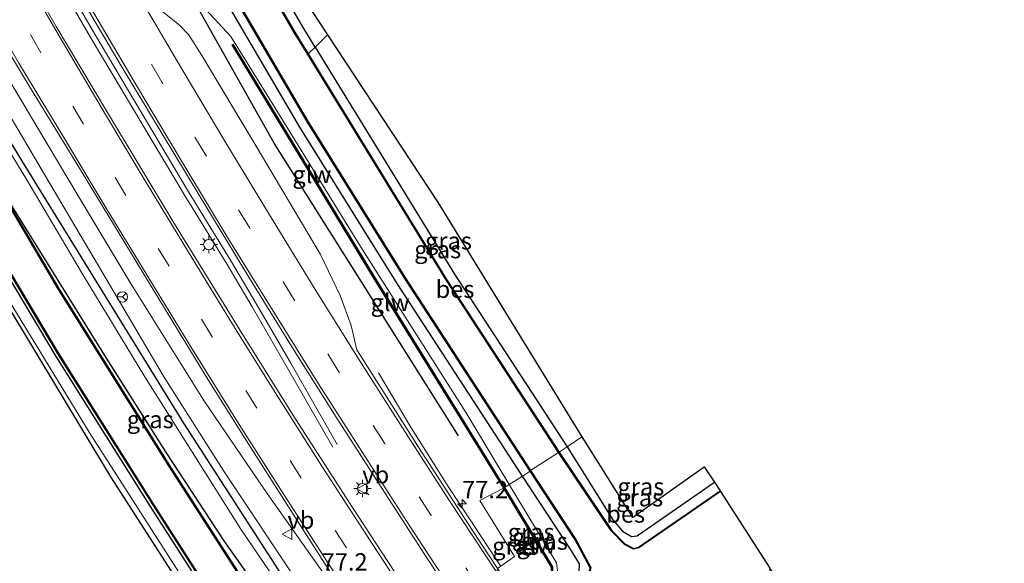
# Model space of a CAD drawing. Units: metres. Extents: x 103143 to 110007, y 512500 to 516852.
# Drawn here: x 109321 to 109463, y 515781 to 515860 of the extents above; entities that cross this region are included whole.
import ezdxf
from ezdxf.enums import TextEntityAlignment as Align

# ---------------------------------------------------------------- set-up
doc = ezdxf.new("R2010")
doc.units = ezdxf.units.M
doc.linetypes.add('IE-TERREINAFSCHEIDING', pattern=[10, 8, -2])
doc.linetypes.add('VW-3-9_STREEP', pattern=[12, 3, -9])
doc.layers.get('0').update_dxf_attribs({"lineweight": 25})
for name, color, linetype, lineweight in [('B-ME-AM-KILOMETR-S-B1', 7, 'Continuous', 18), ('B-ME-BV-GELEIDECONSTRUCTIE-GELEIDERAIL-L-B1', 213, 'BV-GELEIDERAIL', 18), ('B-ME-GW-KRUINLIJN-L-B1', 93, 'Continuous', 18), ('B-ME-GW-TEENLIJN-L-B1', 93, 'Continuous', 18), ('B-ME-IE-GRASLAND-GV-B6', 93, 'Continuous', 18), ('B-ME-IE-GRONDWERKLIJN-GROND_INGERICHT-GV-B6', 253, 'Continuous', 18), ('B-ME-IE-HULPGEOMETRIE-L-B1', 53, 'Continuous', 18), ('B-ME-IE-MEUBILAIR_WEGMEUBILAIR-LICHTMAST-S-B1', 8, 'Continuous', 18), ('B-ME-IE-TERREINAFSCHEIDING-RASTERHEKWERK-L-B1', 8, 'IE-TERREINAFSCHEIDING', 18), ('B-ME-KW-GELUIDSWERING-GV-B6', 8, 'Continuous', 18), ('B-ME-KW-SCHERM-L-B1', 8, 'Continuous', 18), ('B-ME-OG-WATER-GV-B6', 153, 'Continuous', 18), ('B-ME-VH-VERH_SOORT-BITUMEN-GV-B6', 8, 'IE-TERREINAFSCHEIDING-NATUURLIJK-HOUTWAL', 18), ('B-ME-VW-MARKERING-39STREEP-015-L-B1', 255, 'VW-3-9_STREEP', 18), ('B-ME-VW-MARKERING-STREEP-015-L-B1', 7, 'Continuous', 18), ('B-ME-VW-MEUBILAIR_WEGMEUBILAIR-RONA-S-B1', 8, 'Continuous', 18), ('B-ME-VW-MEUBILAIR_WEGMEUBILAIR-VERKEERSBORD-S-B1', 8, 'Continuous', 18)]:
    doc.layers.add(name, color=color, linetype=linetype, lineweight=lineweight)
for name, color, linetype in [('B-ME-GR-BOMENRIJ-L-B1', 10, 'Continuous'), ('B-ME-GW-INSTEEKWATERGANG-L-B1', 10, 'Continuous'), ('B-ME-KG-KADASTRAAL-OPNAMEDTMGRENS-L-B1', 10, 'Continuous'), ('B-ME-OB-BESCHOEIING-GV-B6', 10, 'Continuous')]:
    doc.layers.add(name, color=color, linetype=linetype)
doc.styles.add('NLCS-ISO', font='NLCS-ISO.TTF')
doc.linetypes.add('BV-GELEIDERAIL', pattern='A,10,-3,[108,NLCS.SHX,S=1,R=0,X=0,Y=0],-3', length=16)
doc.linetypes.add('IE-TERREINAFSCHEIDING-NATUURLIJK-HOUTWAL', pattern='A,7,-1.5,[67,NLCS.SHX,S=0.75,R=45,X=0,Y=0],-1.5,7,-1.5,[70,NLCS.SHX,S=0.75,R=0,X=0,Y=0],-1.5', length=20)

# ---------------------------------------------------------------- blocks, each defined once
blk = doc.blocks.new('hecto')
for p, q in [((0, 0.625), (-0.625, 0)), ((0, -0.625), (0, 0.625)), ((-0.625, 0), (0.625, 0)), ((0.625, 0), (0, -0.625))]:
    blk.add_line(p, q)
blk = doc.blocks.new('lantaarnpaal')
for p, q in [((-0.75, 0), (-1.25, 0)), ((-0.88, 0.88), (-0.53, 0.53)), ((0, 0.75), (0, 1.25)), ((0.53, 0.53), (0.88, 0.88)), ((0.75, 0), (1.25, 0)), ((-0.53, -0.53), (-0.88, -0.88)), ((0, -0.75), (0, -1.25)), ((0.53, -0.53), (0.88, -0.88))]:
    blk.add_line(p, q)
blk.add_circle((0, 0), 0.75)
blk = doc.blocks.new('verkeersbord')
for p, q in [((0, 0.75), (-0.75, -0.625)), ((0.75, -0.625), (0, 0.75)), ((-0.75, -0.625), (0.75, -0.625))]:
    blk.add_line(p, q)
blk = doc.blocks.new('wegwijzer')
for q in [(-0.53, -0.53), (0, 0.75), (0.53, -0.53)]:
    blk.add_line((0, 0), q)
blk.add_circle((0, 0), 0.75)

msp = doc.modelspace()

# ---------------------------------------------------------------- linework, layer by layer
at = {"layer": 'B-ME-BV-GELEIDECONSTRUCTIE-GELEIDERAIL-L-B1'}
for points in [[(109266.842, 516004.775, 1.192), (109268.261, 515988.346, 1.287), (109270.37, 515972.953, 1.214), (109272.808, 515960.295, 1.245), (109275.975, 515946.958, 1.253), (109278.547, 515937.921, 1.214), (109282.179, 515926.51, 1.234), (109286.261, 515915.316, 1.189), (109290.44, 515905.815, 1.22), (109295.586, 515894.676, 1.181), (109305.798, 515874.713, 1.035), (109318.499, 515852.651, 0.829), (109329.255, 515834.608, 0.776), (109337.054, 515821.667, 0.751), (109347.602, 515804.779, 0.745), (109356.626, 515791.534, 0.723), (109364.823, 515779.908, 0.843), (109369.655, 515772.922, 0.862), (109372.572, 515768.768, 0.864)], [(109366.073, 515798.199, 0.284), (109359.359, 515809.925, 0.706), (109354.448, 515818.414, 1.022), (109350.699, 515824.732, 1.034), (109344.65, 515834.578, 1.034), (109331.143, 515857.285, 1.027), (109321.408, 515874.063, 1.069), (109313.736, 515888.13, 1.1), (109309.338, 515896.773, 1.114), (109305.108, 515905.669, 1.178), (109302.096, 515912.497, 1.136), (109299.146, 515919.596, 1.142), (109296.272, 515927.079, 1.128), (109293.463, 515934.697, 1.153), (109290.599, 515944.58, 1.158), (109287.376, 515957.262, 1.097), (109285.435, 515965.969, 1.133), (109283.612, 515975.844, 1.158), (109282.545, 515982.796, 1.17), (109281.577, 515990.987, 1.153)], [(109366.724, 515798.572, 0.27), (109360.009, 515810.299, 0.692), (109355.095, 515818.793, 1.008), (109351.341, 515825.12, 1.021), (109345.292, 515834.966, 1.021), (109331.79, 515857.665, 1.013), (109322.062, 515874.431, 1.055), (109314.399, 515888.48, 1.086), (109310.011, 515897.104, 1.1), (109305.79, 515905.981, 1.164), (109302.785, 515912.792, 1.122), (109299.842, 515919.874, 1.128), (109296.974, 515927.343, 1.114), (109294.176, 515934.931, 1.139), (109291.323, 515944.777, 1.144), (109288.105, 515957.436, 1.083), (109286.17, 515966.119, 1.119), (109284.351, 515975.969, 1.144), (109283.288, 515982.897, 1.156), (109282.323, 515991.063, 1.139)], [(109390.255, 515781.102, 0.836), (109382.813, 515792.396, 0.873), (109377.344, 515801, 0.552), (109372.644, 515808.894, 0.106)]]:
    msp.add_polyline3d(points, dxfattribs=at)
at = {"layer": 'B-ME-GR-BOMENRIJ-L-B1'}
for points in [[(109384.205, 515799.842, -0.058), (109357.634, 515841.96, -0.016), (109332.923, 515885.872, -0.128), (109317.544, 515915.21, -0.128), (109306.808, 515946.569, -0.228), (109299.196, 515972.585, -0.106), (109296.312, 516000.841, -0.066), (109296.492, 516032.148, -0.136), (109297.48, 516048.72, -0.133), (109299.663, 516065.897, -0.083), (109303.559, 516082.824, -0.268)], [(109262.369, 516049.167, -0.365), (109261.904, 516046.137, -0.376), (109260.906, 516025.715, -0.34), (109261.223, 516015.829, -0.343), (109262.364, 515995.384, -0.237), (109264.64, 515975.325, -0.474), (109270.49, 515946.121, -0.572), (109275.007, 515931.246, -0.404), (109285.298, 515904, -0.491), (109291.573, 515890.444, -0.653), (109298.54, 515877.434, -0.516), (109306.126, 515864.678, -0.522), (109321.238, 515839.452, -0.438), (109344.553, 515801.675, -0.429), (109365.961, 515768.49, -0.156)]]:
    msp.add_polyline3d(points, dxfattribs=at)
at = {"layer": 'B-ME-GW-INSTEEKWATERGANG-L-B1'}
for points in [[(109393.384, 515794.049, -0.906), (109375.334, 515821.738, -0.904), (109361.344, 515844.27, -0.904), (109346.445, 515869.67, -0.904), (109334.194, 515891.265, -0.904), (109325.802, 515907.629, -0.904), (109319.728, 515922.07, -0.904), (109314.221, 515936.606, -0.904), (109310.602, 515947.495, -0.904), (109307.451, 515959.104, -0.904), (109304.033, 515974.664, -0.904), (109302.058, 515987.448, -0.904), (109300.352, 516003.953, -0.904), (109299.913, 516021.32, -0.904), (109300.189, 516035.538, -0.904), (109301.495, 516049.199, -0.904), (109303.305, 516062.49, -0.904), (109305.604, 516074.199, -0.904), (109308.104, 516083.969, -0.904)], [(109363.546, 515855.787, -0.894), (109361.755, 515858.702, -0.894), (109351.499, 515876.404, -0.894), (109341.946, 515893.362, -0.894), (109335.979, 515904.567, -0.894), (109331.427, 515913.833, -0.894), (109325.712, 515926.772, -0.897), (109321.321, 515938.38, -0.894), (109316.962, 515951.233, -0.894), (109313.853, 515962.604, -0.894), (109310.585, 515975.646, -1.052), (109308.603, 515988.137, -0.996), (109307.24, 516000.438, -0.988), (109306.632, 516015.321, -1.077), (109306.628, 516026.462, -1.077), (109306.738, 516034.222, -1.083), (109307.775, 516046.609, -1.128), (109309.117, 516056.901, -1.111), (109310.996, 516068.573, -1.108), (109313.996, 516082.294, -1.138)], [(109359.192, 515759.436, -1.066), (109339.825, 515789.649, -1.064), (109326.067, 515811.475, -1.064), (109311.28, 515836.239, -1.064), (109300.976, 515853.851, -1.064), (109292.248, 515869.512, -1.064), (109283.653, 515885.973, -1.064), (109279.26, 515895.391, -1.064), (109276.859, 515900.889, -1.064), (109274.958, 515905.338, -1.064), (109273.123, 515910.046, -1.064), (109271.219, 515915.32, -1.064), (109268.696, 515922.255, -1.064), (109266.232, 515929.723, -1.064), (109263.767, 515937.963, -1.064), (109261.466, 515946.74, -1.064), (109259.991, 515953.16, -1.064), (109258.45, 515960.67, -1.064), (109256.779, 515968.749, -1.064), (109255.528, 515975.567, -1.064), (109254.372, 515985.397, -1.064), (109253.664, 515993.767, -1.064)], [(109363.546, 515855.787, -0.894), (109383.625, 515823.104, -0.894), (109399.83, 515798.242, -0.895)], [(109365.072, 515763.537, -0.784), (109356.543, 515776.083, -0.782), (109350.428, 515784.745, -1.016), (109342.007, 515797.523, -1.035), (109333.241, 515811.382, -1.03), (109314.484, 515841.532, -1.198)], [(109399.83, 515798.242, -0.895), (109406.43, 515787.751, -0.845), (109407.814, 515786.131, -0.842), (109409.088, 515785.367, -0.873), (109409.906, 515785.454, -0.873), (109410.13, 515785.598, -0.87), (109421.07, 515793.178, -0.834)], [(109395.744, 515775.331, -0.912), (109400.956, 515778.86, -0.906), (109401.552, 515780.056, -0.906), (109401.616, 515781.409, -0.906), (109400.24, 515783.669, -0.906), (109393.384, 515794.049, -0.906)]]:
    msp.add_polyline3d(points, dxfattribs=at)
at = {"layer": 'B-ME-GW-KRUINLIJN-L-B1'}
for points in [[(109303.458, 516085.288, -0.037), (109302.68, 516082.283, -0.039), (109300.147, 516070.908, -0.066), (109298.631, 516061.082, -0.044), (109297.382, 516048.898, -0.089), (109296.709, 516037.747, -0.248), (109295.974, 516025.819, -0.214), (109295.675, 516008.468, -0.153), (109296.512, 515993.829, -0.094), (109298.34, 515978.717, -0.15), (109300.402, 515967.144, -0.086), (109305.025, 515949.818, -0.175), (109311.752, 515929.172, -0.24), (109319.628, 515910.772, -0.139), (109325.551, 515898.96, -0.273), (109334.202, 515883.61, -0.307), (109347.153, 515861.852, -0.335), (109351.373, 515857.292, -0.41), (109356.338, 515849.358, -0.477), (109370.304, 515826.716, -0.499), (109385.302, 515803.152, -0.463), (109391.499, 515792.823, -0.424)], [(109369.387, 515766.547, 0.022), (109361.564, 515777.935, -0.033), (109350.374, 515794.738, -0.103), (109341.684, 515808.438, -0.128), (109333.591, 515822.178, -0.178), (109324.541, 515837.434, -0.133), (109314.277, 515854.832, -0.044), (109303.178, 515873.625, 0.061), (109296.894, 515885.735, 0.178), (109290.675, 515899.013, 0.29), (109285.174, 515911.36, 0.332), (109280.021, 515923.832, 0.282), (109275.26, 515937.211, 0.212), (109271.582, 515952.167, 0.312), (109268.224, 515966.328, 0.332), (109266.051, 515980.081, 0.217), (109264.508, 515994.579, 0.282), (109263.952, 516007.565, 0.321), (109262.965, 516024.471, 0.262), (109263.352, 516039.195, 0.315), (109264.835, 516054.011, 0.206), (109265.808, 516060.962, 0.152)], [(109252.82, 516050.029, -0.722), (109252.192, 516039.883, -0.706), (109251.22, 516028.008, -0.709), (109250.757, 516012.852, -0.597), (109251.252, 516000.979, -0.589), (109253.108, 515982.403, -0.675), (109255.135, 515967.694, -0.636), (109258.649, 515951.654, -0.709), (109261.684, 515938.497, -0.639), (109265.727, 515925.494, -0.622), (109273.987, 515903.182, -0.672), (109279.965, 515890.125, -0.644), (109287.308, 515875.355, -0.653), (109294.472, 515861.824, -0.608), (109302.784, 515847.556, -0.597), (109313.514, 515828.943, -0.608), (109330.968, 515800.379, -0.58), (109349.021, 515772.198, -0.413), (109357.599, 515758.325, 0.073)], [(109391.499, 515792.823, -0.424), (109398.278, 515781.57, -0.418), (109398.428, 515780.439, -0.364), (109398.151, 515779.678, -0.249), (109397.785, 515779.109, -0.008)]]:
    msp.add_polyline3d(points, dxfattribs=at)
at = {"layer": 'B-ME-GW-TEENLIJN-L-B1'}
msp.add_polyline3d([(109367.315, 515765.102, -0.574), (109352.827, 515786.399, -0.703), (109339.005, 515808.34, -0.765), (109330.137, 515822.972, -0.826), (109321.981, 515836.69, -0.837), (109311.429, 515853.968, -0.834), (109302.048, 515869.92, -0.795), (109293.209, 515886.294, -0.731), (109286.02, 515901.085, -0.767), (109282.007, 515910.608, -0.759), (109277.828, 515920.382, -0.834), (109271.871, 515938.501, -0.742), (109267.414, 515956.147, -0.792), (109264.3, 515972.881, -0.728), (109261.983, 515991.911, -0.667), (109260.797, 516009.102, -0.667), (109260.123, 516025.309, -0.773), (109260.977, 516041.32, -0.745), (109261.959, 516049.204, -0.696)], dxfattribs=at)
at = {"layer": 'B-ME-IE-GRASLAND-GV-B6'}
for points in [[(109269.176, 516000.855, 0.653), (109270.604, 515986.346, 0.678), (109272.716, 515971.776, 0.623), (109275.487, 515957.86, 0.667), (109277.872, 515948.208, 0.657), (109281.669, 515934.928, 0.669), (109284.926, 515924.969, 0.678), (109289.593, 515912.832, 0.677), (109294.017, 515902.707, 0.671), (109299.791, 515890.355, 0.597), (109304.644, 515881.028, 0.525), (109311.147, 515869.308, 0.415), (109316.435, 515859.961, 0.315), (109322.521, 515849.849, 0.249), (109329.591, 515838.368, 0.169), (109341.14, 515819.29, 0.167), (109348.137, 515807.915, 0.159), (109353.641, 515799.113, 0.155), (109361.052, 515787.524, 0.189), (109366.601, 515778.804, 0.21), (109373.062, 515769.107, 0.249)], [(109282.581, 515999.632, 0.442), (109283.865, 515987.155, 0.446), (109285.537, 515975.21, 0.46), (109287.898, 515962.923, 0.458), (109290.816, 515951.039, 0.446), (109294.095, 515939.44, 0.446), (109297.918, 515928.147, 0.441), (109302.316, 515916.879, 0.433), (109306.975, 515905.988, 0.432), (109312.324, 515894.682, 0.417), (109317.732, 515884.323, 0.385), (109323.678, 515873.642, 0.345), (109329.476, 515863.451, 0.314), (109335.566, 515853.069, 0.303), (109341.626, 515843.075, 0.277), (109347.92, 515832.631, 0.298), (109353.962, 515822.682, 0.291)], [(109373.062, 515769.107, 0.249), (109369.387, 515766.547, 0.022), (109361.564, 515777.935, -0.033), (109350.374, 515794.738, -0.103), (109341.684, 515808.438, -0.128), (109333.591, 515822.178, -0.178), (109324.541, 515837.434, -0.133), (109314.277, 515854.832, -0.044), (109303.178, 515873.625, 0.061), (109296.894, 515885.735, 0.178), (109290.675, 515899.013, 0.29), (109285.174, 515911.36, 0.332), (109280.021, 515923.832, 0.282), (109275.26, 515937.211, 0.212), (109271.582, 515952.167, 0.312), (109268.224, 515966.328, 0.332), (109266.051, 515980.081, 0.217), (109264.508, 515994.579, 0.282)], [(109351.499, 515876.404, -0.894), (109361.755, 515858.702, -0.894), (109363.546, 515855.787, -0.894), (109362.547, 515854.792, -1.199), (109360.605, 515857.954, -1.199), (109350.349, 515875.656, -1.199)], [(109303.178, 515873.625, 0.061), (109314.277, 515854.832, -0.044), (109324.541, 515837.434, -0.133), (109333.591, 515822.178, -0.178), (109341.684, 515808.438, -0.128), (109350.374, 515794.738, -0.103), (109361.564, 515777.935, -0.033), (109369.387, 515766.547, 0.022), (109367.315, 515765.102, -0.574), (109352.827, 515786.399, -0.703), (109339.005, 515808.34, -0.765), (109330.137, 515822.972, -0.826), (109321.981, 515836.69, -0.837), (109311.429, 515853.968, -0.834), (109302.048, 515869.92, -0.795)], [(109347.553, 515870.391, -1.198), (109362.452, 515844.991, -1.198), (109376.442, 515822.459, -1.198), (109394.492, 515794.77, -1.2), (109393.384, 515794.049, -0.906), (109375.334, 515821.738, -0.904), (109361.344, 515844.27, -0.904), (109346.445, 515869.67, -0.904)], [(109292.609, 515869.764, -1.198), (109301.337, 515854.103, -1.198), (109311.641, 515836.491, -1.198), (109326.428, 515811.727, -1.198), (109340.186, 515789.901, -1.198), (109359.553, 515759.688, -1.2), (109359.192, 515759.436, -1.066), (109339.825, 515789.649, -1.064), (109326.067, 515811.475, -1.064), (109311.28, 515836.239, -1.064), (109300.976, 515853.851, -1.064), (109292.248, 515869.512, -1.064)], [(109292.248, 515869.512, -1.064), (109300.976, 515853.851, -1.064), (109311.28, 515836.239, -1.064), (109326.067, 515811.475, -1.064), (109339.825, 515789.649, -1.064), (109359.192, 515759.436, -1.066), (109357.599, 515758.325, 0.073), (109349.021, 515772.198, -0.413), (109330.968, 515800.379, -0.58), (109313.514, 515828.943, -0.608), (109302.784, 515847.556, -0.597), (109294.472, 515861.824, -0.608)], [(109302.048, 515869.92, -0.795), (109311.429, 515853.968, -0.834), (109321.981, 515836.69, -0.837), (109330.137, 515822.972, -0.826), (109339.005, 515808.34, -0.765), (109352.827, 515786.399, -0.703), (109367.315, 515765.102, -0.574), (109365.072, 515763.537, -0.784), (109356.543, 515776.083, -0.782), (109350.428, 515784.745, -1.016), (109342.007, 515797.523, -1.035), (109333.241, 515811.382, -1.03), (109314.484, 515841.532, -1.198), (109304.708, 515858.228, -1.198), (109298.105, 515869.793, -1.198)], [(109346.445, 515869.67, -0.904), (109361.344, 515844.27, -0.904), (109375.334, 515821.738, -0.904), (109393.384, 515794.049, -0.906), (109391.499, 515792.823, -0.424), (109385.302, 515803.152, -0.463), (109370.304, 515826.716, -0.499), (109356.338, 515849.358, -0.477), (109351.373, 515857.292, -0.41), (109347.153, 515861.852, -0.335)], [(109353.962, 515822.682, 0.291), (109360.261, 515812.499, 0.29), (109366.538, 515802.532, 0.315), (109373.127, 515792.3, 0.322), (109379.543, 515782.41, 0.338), (109381.586, 515779.28, 0.349), (109383.405, 515776.313, 0.355), (109379.73, 515773.752, 0.393), (109378.369, 515775.736, 0.377), (109376.567, 515777.872, 0.366), (109368.89, 515789.501, 0.332), (109360.759, 515802.206, 0.312), (109352.971, 515814.625, 0.308), (109343.022, 515830.735, 0.305), (109333.198, 515847.105, 0.253), (109326.225, 515858.737, 0.254), (109321.101, 515867.71, 0.243)], [(109347.153, 515861.852, -0.335), (109351.373, 515857.292, -0.41), (109356.338, 515849.358, -0.477), (109370.304, 515826.716, -0.499), (109385.302, 515803.152, -0.463), (109391.499, 515792.823, -0.424), (109390.872, 515792.416, -0.298), (109372.536, 515822.04, -0.298), (109351.733, 515856.228, -0.295), (109351.519, 515856.098, -0.295), (109372.326, 515821.904, -0.298), (109390.662, 515792.28, -0.298), (109387.278, 515790.547, 0.028), (109392.227, 515782.459, 0.143), (109389.777, 515780.747, 0.214), (109386.194, 515786.21, 0.181), (109378.422, 515798.188, 0.149), (109370.528, 515810.644, 0.143), (109369.977, 515811.538, 0.169), (109369.535, 515812.191, 0.2), (109368.742, 515815.724, 0.178), (109367.14, 515820.034, 0.154), (109364.287, 515825.952, 0.129), (109354.899, 515841.784, 0.086), (109347.204, 515854.565, 0.093), (109345.305, 515857.603, 0.102), (109344.01, 515858.923, 0.104), (109338.424, 515863.44, 0.182)], [(109294.472, 515861.824, -0.608), (109302.784, 515847.556, -0.597), (109313.514, 515828.943, -0.608), (109330.968, 515800.379, -0.58), (109349.021, 515772.198, -0.413), (109357.599, 515758.325, 0.073), (109357.182, 515758.068, 0.129), (109334.118, 515793.945, -0.505), (109311.728, 515831.037, -0.522), (109294.937, 515860.113, -0.522)], [(109365.316, 515857.553, -1.148), (109381.262, 515833.361, -0.656), (109401.937, 515799.682, -0.814), (109399.83, 515798.242, -0.895), (109383.625, 515823.104, -0.894), (109363.546, 515855.787, -0.894), (109365.316, 515857.553, -1.148)], [(109398.68, 515797.494, -1.2), (109382.475, 515822.356, -1.199), (109362.547, 515854.792, -1.199), (109363.546, 515855.787, -0.894), (109383.625, 515823.104, -0.894), (109399.83, 515798.242, -0.895), (109398.68, 515797.494, -1.2)], [(109364.072, 515762.84, -1.2), (109355.543, 515775.386, -1.198), (109342.787, 515795.195, -1.198), (109326.65, 515820.959, -1.198), (109314.484, 515841.532, -1.198), (109333.241, 515811.382, -1.03), (109342.007, 515797.523, -1.035), (109350.428, 515784.745, -1.016), (109356.543, 515776.083, -0.782), (109365.072, 515763.537, -0.784), (109364.072, 515762.84, -1.2)], [(109399.83, 515798.242, -0.895), (109401.937, 515799.682, -0.814), (109409.267, 515788.1, -0.699), (109419.568, 515795.393, -0.696), (109421.07, 515793.178, -0.834), (109410.13, 515785.598, -0.87), (109409.906, 515785.454, -0.873), (109409.088, 515785.367, -0.873), (109407.814, 515786.131, -0.842), (109406.43, 515787.751, -0.845), (109399.83, 515798.242, -0.895)], [(109398.68, 515797.494, -1.2), (109399.83, 515798.242, -0.895), (109406.43, 515787.751, -0.845), (109407.814, 515786.131, -0.842), (109409.088, 515785.367, -0.873), (109409.906, 515785.454, -0.873), (109410.13, 515785.598, -0.87), (109421.07, 515793.178, -0.834), (109421.886, 515791.909, -1.2), (109410.102, 515783.821, -1.2), (109409.422, 515783.627, -1.2), (109408.14, 515784.289, -1.2), (109406.252, 515786.202, -1.2), (109398.68, 515797.494, -1.2)], [(109369.898, 515756.922, -1.2), (109367.808, 515757.414, -1.2), (109364.072, 515762.84, -1.2), (109365.072, 515763.537, -0.784), (109368.75, 515758.719, -0.794), (109369.643, 515758.257, -0.794), (109370.91, 515758.443, -0.805), (109372.496, 515759.364, -0.816), (109374.351, 515760.587, -0.836), (109375.617, 515761.501, -0.912), (109395.744, 515775.331, -0.912), (109400.956, 515778.86, -0.906), (109401.552, 515780.056, -0.906), (109401.616, 515781.409, -0.906), (109400.24, 515783.669, -0.906), (109393.384, 515794.049, -0.906), (109394.492, 515794.77, -1.2), (109401.004, 515784.878, -1.2), (109403.146, 515780.855, -1.2), (109402.655, 515778.864, -1.2), (109370.751, 515757.493, -1.2), (109369.898, 515756.922, -1.2)], [(109391.499, 515792.823, -0.424), (109393.384, 515794.049, -0.906), (109400.24, 515783.669, -0.906), (109401.616, 515781.409, -0.906), (109401.552, 515780.056, -0.906), (109400.956, 515778.86, -0.906), (109395.744, 515775.331, -0.912), (109394.54, 515777.067, 0.162), (109397.536, 515779.107, -0.022), (109397.785, 515779.109, -0.008), (109398.151, 515779.678, -0.249), (109398.428, 515780.439, -0.364), (109398.278, 515781.57, -0.418), (109391.499, 515792.823, -0.424)], [(109389.777, 515780.747, 0.214), (109392.227, 515782.459, 0.143), (109387.278, 515790.547, 0.028), (109390.662, 515792.28, -0.298), (109397.541, 515780.913, -0.339), (109397.536, 515779.107, -0.022), (109394.54, 515777.067, 0.162), (109393.556, 515776.384, 0.162), (109393.792, 515776.044, 0.162), (109393.279, 515775.677, 0.227), (109389.777, 515780.747, 0.214)], [(109390.872, 515792.416, -0.298), (109391.499, 515792.823, -0.424), (109398.278, 515781.57, -0.418), (109398.428, 515780.439, -0.364), (109398.151, 515779.678, -0.249), (109397.785, 515779.109, -0.008), (109397.791, 515780.982, -0.339), (109390.872, 515792.416, -0.298)]]:
    msp.add_polyline3d(points, dxfattribs=at)
at = {"layer": 'B-ME-IE-GRONDWERKLIJN-GROND_INGERICHT-GV-B6'}
msp.add_polyline3d([(109310.936, 515998.681, -0.739), (109313.771, 515976.548, -0.748), (109319.822, 515952.857, -0.843), (109326.776, 515932.68, -0.915), (109337.758, 515906.773, -0.963), (109348.633, 515886.002, -0.913), (109363.105, 515860.908, -0.994), (109365.316, 515857.553, -1.148), (109363.546, 515855.787, -0.894), (109361.755, 515858.702, -0.894), (109351.499, 515876.404, -0.894), (109341.946, 515893.362, -0.894), (109335.979, 515904.567, -0.894), (109331.427, 515913.833, -0.894), (109325.712, 515926.772, -0.897), (109321.321, 515938.38, -0.894), (109316.962, 515951.233, -0.894), (109313.853, 515962.604, -0.894), (109310.585, 515975.646, -1.052), (109308.603, 515988.137, -0.996), (109307.24, 516000.438, -0.988)], dxfattribs=at)
at = {"layer": 'B-ME-IE-HULPGEOMETRIE-L-B1'}
msp.add_polyline3d([(109389.777, 515780.747, 0.214), (109392.227, 515782.459, 0.143), (109387.278, 515790.547, 0.028), (109390.662, 515792.28, -0.298), (109390.872, 515792.416, -0.298), (109391.499, 515792.823, -0.424), (109393.384, 515794.049, -0.906), (109394.492, 515794.77, -1.2), (109394.576, 515794.825, -1.4), (109398.596, 515797.439, -1.402), (109398.68, 515797.494, -1.2), (109399.83, 515798.242, -0.895), (109401.937, 515799.682, -0.814)], dxfattribs=at)
at = {"layer": 'B-ME-IE-TERREINAFSCHEIDING-RASTERHEKWERK-L-B1'}
for p, q in [((109363.546, 515855.787, -0.894), (109365.316, 515857.553, -1.148)), ((109362.474, 515854.72, -1.401), (109362.547, 515854.792, -1.199)), ((109362.547, 515854.792, -1.199), (109363.546, 515855.787, -0.894))]:
    msp.add_line(p, q, dxfattribs=at)
at = {"layer": 'B-ME-KG-KADASTRAAL-OPNAMEDTMGRENS-L-B1'}
for points in [[(109318.255, 516081.064, -0.999), (109313.612, 516061.582, -0.952), (109311.129, 516044.217, -0.871), (109310.025, 516020.615, -0.851), (109310.936, 515998.681, -0.739), (109313.771, 515976.548, -0.748), (109319.822, 515952.857, -0.843), (109326.776, 515932.68, -0.915), (109337.758, 515906.773, -0.963), (109348.633, 515886.002, -0.913), (109363.105, 515860.908, -0.994), (109365.316, 515857.553, -1.148), (109381.262, 515833.361, -0.656), (109401.937, 515799.682, -0.814)], [(109357.182, 515758.068, 0.129), (109334.118, 515793.945, -0.505), (109311.728, 515831.037, -0.522), (109294.937, 515860.113, -0.522), (109277.803, 515893.881, -0.625), (109275.071, 515899.874, -0.664), (109269.886, 515913.447, -0.658), (109265.356, 515925.553, -0.589), (109261.209, 515939.102, -0.611), (109257.258, 515954.54, -0.603), (109253.23, 515976.297, -0.569), (109251.587, 515991.705, -0.558), (109250.246, 516014.955, -0.555), (109249.864, 516027.783, -0.558), (109251.531, 516047.767, -0.513), (109251.8, 516050.121, -0.521)], [(109401.937, 515799.682, -0.814), (109409.267, 515788.1, -0.699), (109419.568, 515795.393, -0.696), (109421.07, 515793.178, -0.834), (109421.886, 515791.909, -1.2), (109421.94, 515791.825, -1.4), (109429.043, 515780.771, -1.395), (109429.145, 515780.612, -1.2), (109431.171, 515777.46, -0.71), (109456.794, 515741.188, -0.71), (109480.942, 515708.745, -0.477), (109510.792, 515671.407, -0.474), (109552.637, 515620.101, -0.648), (109560.823, 515609.579, -0.541), (109561.958, 515608.147, -0.151), (109567.474, 515601.309, 0.798), (109567.632, 515601.114, 0.799), (109569.23, 515599.132, 1.001), (109570.179, 515597.956, 1.049), (109571.069, 515596.853, 1.076), (109572.149, 515595.514, 1.084), (109573.863, 515593.385, 1.117)]]:
    msp.add_polyline3d(points, dxfattribs=at)
at = {"layer": 'B-ME-KW-GELUIDSWERING-GV-B6'}
for points in [[(109390.662, 515792.28, -0.298), (109372.326, 515821.904, -0.298), (109351.519, 515856.098, -0.295), (109351.733, 515856.228, -0.295), (109372.536, 515822.04, -0.298), (109390.872, 515792.416, -0.298), (109390.662, 515792.28, -0.298)], [(109390.662, 515792.28, -0.298), (109390.872, 515792.416, -0.298), (109397.791, 515780.982, -0.339), (109397.785, 515779.109, -0.008), (109397.536, 515779.107, -0.022), (109397.541, 515780.913, -0.339), (109390.662, 515792.28, -0.298)]]:
    msp.add_polyline3d(points, dxfattribs=at)
at = {"layer": 'B-ME-KW-SCHERM-L-B1'}
for points in [[(109390.773, 515792.352, 3.599), (109375.945, 515816.303, 3.599), (109357.842, 515845.946, 3.42), (109357.824, 515845.97, 2.546), (109353.722, 515852.738, 2.359), (109353.684, 515852.8, 1.488), (109351.646, 515856.151, 1.248)], [(109397.663, 515779.144, 3.516), (109397.66, 515780.949, 3.63), (109390.773, 515792.352, 3.599)]]:
    msp.add_polyline3d(points, dxfattribs=at)
at = {"layer": 'B-ME-OB-BESCHOEIING-GV-B6'}
for points in [[(109359.553, 515759.688, -1.2), (109340.186, 515789.901, -1.198), (109326.428, 515811.727, -1.198), (109311.641, 515836.491, -1.198), (109301.337, 515854.103, -1.198), (109292.609, 515869.764, -1.198), (109284.014, 515886.225, -1.198), (109279.621, 515895.643, -1.198), (109277.22, 515901.141, -1.198), (109275.319, 515905.59, -1.198), (109273.484, 515910.298, -1.198), (109271.58, 515915.572, -1.198), (109269.057, 515922.507, -1.198), (109266.593, 515929.975, -1.198), (109264.128, 515938.215, -1.198), (109261.827, 515946.992, -1.198), (109260.352, 515953.412, -1.198), (109258.811, 515960.922, -1.198), (109257.14, 515969.001, -1.198), (109255.889, 515975.819, -1.198), (109254.733, 515985.649, -1.198), (109254.025, 515994.019, -1.198)], [(109254.107, 515994.076, -1.398), (109254.815, 515985.706, -1.398), (109255.971, 515975.876, -1.398), (109257.222, 515969.058, -1.398), (109258.893, 515960.979, -1.398), (109260.434, 515953.469, -1.398), (109261.909, 515947.049, -1.398), (109264.21, 515938.272, -1.398), (109266.675, 515930.032, -1.398), (109269.139, 515922.564, -1.398), (109271.662, 515915.629, -1.398), (109273.566, 515910.355, -1.398), (109275.401, 515905.647, -1.398), (109277.302, 515901.198, -1.398), (109279.703, 515895.7, -1.398), (109284.096, 515886.282, -1.398), (109292.691, 515869.821, -1.398), (109301.419, 515854.16, -1.398), (109311.723, 515836.548, -1.398), (109326.51, 515811.784, -1.398), (109340.268, 515789.958, -1.398), (109359.635, 515759.745, -1.4), (109359.553, 515759.688, -1.2)], [(109350.349, 515875.656, -1.199), (109360.605, 515857.954, -1.199), (109362.547, 515854.792, -1.199), (109362.474, 515854.72, -1.401), (109360.521, 515857.899, -1.401), (109350.265, 515875.601, -1.401)], [(109347.637, 515870.446, -1.398), (109362.536, 515845.046, -1.398), (109376.526, 515822.514, -1.398), (109394.576, 515794.825, -1.4), (109394.492, 515794.77, -1.2), (109376.442, 515822.459, -1.198), (109362.452, 515844.991, -1.198), (109347.553, 515870.391, -1.198)], [(109298.105, 515869.793, -1.198), (109304.708, 515858.228, -1.198), (109314.484, 515841.532, -1.198), (109326.65, 515820.959, -1.198), (109342.787, 515795.195, -1.198), (109355.543, 515775.386, -1.198), (109364.072, 515762.84, -1.2), (109363.991, 515762.783, -1.4), (109355.462, 515775.329, -1.398), (109342.706, 515795.138, -1.398), (109326.569, 515820.902, -1.398), (109314.403, 515841.475, -1.398), (109304.627, 515858.171, -1.398), (109298.024, 515869.736, -1.398)], [(109398.596, 515797.439, -1.402), (109382.391, 515822.301, -1.401), (109362.474, 515854.72, -1.401), (109362.547, 515854.792, -1.199), (109382.475, 515822.356, -1.199), (109398.68, 515797.494, -1.2), (109398.596, 515797.439, -1.402)], [(109398.596, 515797.439, -1.402), (109398.68, 515797.494, -1.2), (109406.252, 515786.202, -1.2), (109408.14, 515784.289, -1.2), (109409.422, 515783.627, -1.2), (109410.102, 515783.821, -1.2), (109421.886, 515791.909, -1.2), (109421.94, 515791.825, -1.4), (109410.145, 515783.729, -1.4), (109409.411, 515783.52, -1.4), (109408.08, 515784.207, -1.4), (109406.174, 515786.138, -1.4), (109398.596, 515797.439, -1.402)], [(109363.991, 515762.783, -1.4), (109364.072, 515762.84, -1.2), (109367.808, 515757.414, -1.2), (109369.898, 515756.922, -1.2), (109370.751, 515757.493, -1.2), (109402.655, 515778.864, -1.2), (109403.146, 515780.855, -1.2), (109401.004, 515784.878, -1.2), (109394.492, 515794.77, -1.2), (109394.576, 515794.825, -1.4), (109401.09, 515784.929, -1.4), (109403.252, 515780.868, -1.4), (109402.743, 515778.802, -1.4), (109370.809, 515757.413, -1.4), (109369.917, 515756.815, -1.4), (109367.748, 515757.326, -1.4), (109363.991, 515762.783, -1.4)]]:
    msp.add_polyline3d(points, dxfattribs=at)
at = {"layer": 'B-ME-OG-WATER-GV-B6'}
for points in [[(109350.265, 515875.601, -1.401), (109360.521, 515857.899, -1.401), (109362.474, 515854.72, -1.401), (109382.391, 515822.301, -1.401), (109398.596, 515797.439, -1.402), (109394.576, 515794.825, -1.4), (109376.526, 515822.514, -1.398), (109362.536, 515845.046, -1.398), (109347.637, 515870.446, -1.398)], [(109298.024, 515869.736, -1.398), (109304.627, 515858.171, -1.398), (109314.403, 515841.475, -1.398), (109326.569, 515820.902, -1.398), (109342.706, 515795.138, -1.398), (109355.462, 515775.329, -1.398), (109363.991, 515762.783, -1.4), (109359.635, 515759.745, -1.4), (109340.268, 515789.958, -1.398), (109326.51, 515811.784, -1.398), (109311.723, 515836.548, -1.398), (109301.419, 515854.16, -1.398), (109292.691, 515869.821, -1.398)], [(109370.809, 515757.413, -1.4), (109402.743, 515778.802, -1.4), (109403.252, 515780.868, -1.4), (109401.09, 515784.929, -1.4), (109394.576, 515794.825, -1.4), (109398.596, 515797.439, -1.402), (109406.174, 515786.138, -1.4), (109408.08, 515784.207, -1.4), (109409.411, 515783.52, -1.4), (109410.145, 515783.729, -1.4), (109421.94, 515791.825, -1.4), (109429.043, 515780.771, -1.395), (109429.074, 515778.355, -1.395), (109429.437, 515776.305, -1.395), (109430.485, 515774.064, -1.395), (109432.102, 515771.48, -1.395), (109458.366, 515733.72, -1.395), (109492.503, 515688.782, -1.395)]]:
    msp.add_polyline3d(points, dxfattribs=at)
at = {"layer": 'B-ME-VH-VERH_SOORT-BITUMEN-GV-B6'}
for points in [[(109384.036, 515776.388, 0.395), (109383.405, 515776.313, 0.355), (109381.586, 515779.28, 0.349), (109379.543, 515782.41, 0.338), (109373.127, 515792.3, 0.322), (109366.538, 515802.532, 0.315), (109360.261, 515812.499, 0.29), (109353.962, 515822.682, 0.291), (109347.92, 515832.631, 0.298), (109341.626, 515843.075, 0.277), (109335.566, 515853.069, 0.303), (109329.476, 515863.451, 0.314), (109323.678, 515873.642, 0.345), (109317.732, 515884.323, 0.385), (109312.324, 515894.682, 0.417), (109306.975, 515905.988, 0.432), (109302.316, 515916.879, 0.433), (109297.918, 515928.147, 0.441), (109294.095, 515939.44, 0.446), (109290.816, 515951.039, 0.446), (109287.898, 515962.923, 0.458), (109285.537, 515975.21, 0.46), (109283.865, 515987.155, 0.446), (109282.581, 515999.632, 0.442)], [(109321.101, 515867.71, 0.243), (109326.225, 515858.737, 0.254), (109333.198, 515847.105, 0.253), (109343.022, 515830.735, 0.305), (109352.971, 515814.625, 0.308), (109360.759, 515802.206, 0.312), (109368.89, 515789.501, 0.332), (109376.567, 515777.872, 0.366), (109378.369, 515775.736, 0.377), (109379.73, 515773.752, 0.393), (109376.592, 515776.879, 0.414), (109374.563, 515773.706, 0.336), (109371.299, 515772.457, 0.267), (109373.062, 515769.107, 0.249), (109366.601, 515778.804, 0.21), (109361.052, 515787.524, 0.189), (109353.641, 515799.113, 0.155), (109348.137, 515807.915, 0.159), (109341.14, 515819.29, 0.167), (109329.591, 515838.368, 0.169), (109322.521, 515849.849, 0.249), (109316.435, 515859.961, 0.315)], [(109338.424, 515863.44, 0.182), (109344.01, 515858.923, 0.104), (109345.305, 515857.603, 0.102), (109347.204, 515854.565, 0.093), (109354.899, 515841.784, 0.086), (109364.287, 515825.952, 0.129), (109367.14, 515820.034, 0.154), (109368.742, 515815.724, 0.178), (109369.535, 515812.191, 0.2), (109369.977, 515811.538, 0.169), (109370.528, 515810.644, 0.143), (109378.422, 515798.188, 0.149), (109386.194, 515786.21, 0.181), (109389.777, 515780.747, 0.214), (109389.686, 515780.157, 0.258), (109386.863, 515778.319, 0.336), (109384.036, 515776.388, 0.395)]]:
    msp.add_polyline3d(points, dxfattribs=at)
at = {"layer": 'B-ME-VW-MARKERING-39STREEP-015-L-B1'}
for points in [[(109374.563, 515773.706, 0.336), (109368.026, 515783.702, 0.314), (109361.532, 515793.733, 0.298), (109355.149, 515803.822, 0.271), (109348.702, 515814.068, 0.265), (109342.481, 515824.259, 0.247), (109336.261, 515834.443, 0.253), (109330.158, 515844.706, 0.284), (109324.014, 515854.98, 0.307), (109318.023, 515865.345, 0.336), (109312.119, 515875.792, 0.387), (109306.511, 515886.374, 0.437), (109301.125, 515897.074, 0.476), (109296.159, 515907.985, 0.489), (109291.545, 515919.05, 0.468), (109287.521, 515930.321, 0.486), (109283.89, 515941.705, 0.422), (109280.785, 515953.224, 0.479), (109278.178, 515964.821, 0.475), (109276.099, 515976.554, 0.458), (109274.493, 515988.32, 0.47), (109273.346, 516000.167, 0.469)], [(109386.863, 515778.319, 0.336), (109380.151, 515788.527, 0.281), (109373.514, 515798.788, 0.267), (109366.923, 515809.065, 0.244), (109360.496, 515819.426, 0.242), (109354.059, 515829.803, 0.223), (109347.767, 515840.253, 0.21), (109341.468, 515850.754, 0.217), (109335.273, 515861.245, 0.218), (109329.107, 515871.81, 0.254), (109323.178, 515882.478, 0.288), (109317.51, 515893.295, 0.295), (109312.182, 515904.325, 0.292), (109307.221, 515915.506, 0.288), (109302.686, 515926.861, 0.296), (109298.636, 515938.401, 0.286), (109295.212, 515950.167, 0.278), (109292.246, 515962.026, 0.271), (109289.911, 515974.034, 0.274), (109288.08, 515986.114, 0.277), (109286.821, 515998.276, 0.285)]]:
    msp.add_polyline3d(points, dxfattribs=at)
at = {"layer": 'B-ME-VW-MARKERING-STREEP-015-L-B1'}
for points in [[(109269.742, 516000.079, 0.653), (109270.914, 515987.938, 0.649), (109272.589, 515975.818, 0.664), (109274.518, 515964.753, 0.664), (109277.431, 515951.854, 0.668), (109280.38, 515941.02, 0.679), (109284.042, 515929.394, 0.668), (109288.162, 515917.915, 0.667), (109292.853, 515906.595, 0.669), (109297.922, 515895.491, 0.642), (109303.377, 515884.529, 0.574), (109309.193, 515873.785, 0.471), (109315.31, 515863.135, 0.369), (109320.859, 515853.484, 0.289), (109327.172, 515843.009, 0.258), (109333.424, 515832.595, 0.212), (109339.81, 515822.145, 0.196), (109345.602, 515812.658, 0.206), (109352.609, 515801.457, 0.195), (109358.577, 515792.039, 0.225), (109365.226, 515781.801, 0.25), (109371.299, 515772.457, 0.267)], [(109376.592, 515776.879, 0.414), (109371.063, 515785.345, 0.4), (109364.487, 515795.484, 0.36), (109358.015, 515805.705, 0.348), (109351.614, 515815.922, 0.331), (109345.313, 515826.269, 0.32), (109339.053, 515836.553, 0.301), (109333.345, 515846.093, 0.267), (109327.167, 515856.47, 0.277), (109321.133, 515866.921, 0.274), (109315.297, 515877.462, 0.284), (109309.637, 515888.134, 0.289), (109304.228, 515898.904, 0.31), (109299.671, 515908.989, 0.298), (109295.03, 515920.069, 0.298), (109290.945, 515931.418, 0.305), (109287.32, 515942.87, 0.285), (109284.416, 515953.532, 0.285), (109281.738, 515965.269, 0.276), (109279.683, 515976.992, 0.277), (109278.02, 515988.908, 0.289), (109276.973, 515999.904, 0.263)], [(109283.409, 515997.942, 0.434), (109284.672, 515985.831, 0.445), (109286.525, 515973.399, 0.446), (109288.933, 515961.315, 0.442), (109291.887, 515949.273, 0.435), (109295.367, 515937.342, 0.447), (109299.409, 515925.76, 0.45), (109304.098, 515914.058, 0.43), (109309.078, 515902.755, 0.423), (109314.37, 515891.782, 0.409), (109320.178, 515880.8, 0.391), (109326.343, 515869.74, 0.36), (109332.274, 515859.624, 0.34), (109338.578, 515848.957, 0.313), (109344.774, 515838.589, 0.31), (109351.009, 515828.254, 0.299), (109357.654, 515817.5, 0.316), (109364.022, 515807.336, 0.322), (109370.672, 515796.885, 0.347), (109377.192, 515786.846, 0.381), (109384.036, 515776.388, 0.395)], [(109389.686, 515780.157, 0.258), (109382.871, 515790.492, 0.198), (109376.444, 515800.461, 0.182), (109369.879, 515810.754, 0.158), (109363.554, 515820.891, 0.161), (109356.934, 515831.623, 0.142), (109350.654, 515842.009, 0.122), (109344.366, 515852.569, 0.134), (109337.835, 515863.699, 0.135), (109332.117, 515873.578, 0.163), (109326.182, 515884.319, 0.168), (109320.635, 515894.943, 0.163), (109315.32, 515906.022, 0.146), (109310.525, 515916.876, 0.129), (109305.982, 515928.387, 0.116), (109302.034, 515939.601, 0.119), (109298.635, 515951.284, 0.112), (109295.792, 515962.797, 0.102), (109293.435, 515974.94, 0.096), (109291.667, 515986.604, 0.086), (109290.405, 515998.769, 0.087)]]:
    msp.add_polyline3d(points, dxfattribs=at)

# ---------------------------------------------------------------- block references
at = {"layer": 'B-ME-AM-KILOMETR-S-B1', "rotation": 90}
msp.add_blockref('hecto', (109384.698, 515790.069, 1.244), dxfattribs=at)
at = {"layer": 'B-ME-IE-MEUBILAIR_WEGMEUBILAIR-LICHTMAST-S-B1', "rotation": 90}
for p in [(109348.219, 515827.355, 0.273), (109370.363, 515792.245, 0.248)]:
    msp.add_blockref('lantaarnpaal', p, dxfattribs=at)
at = {"layer": 'B-ME-VW-MEUBILAIR_WEGMEUBILAIR-RONA-S-B1', "rotation": 90}
msp.add_blockref('wegwijzer', (109335.768, 515819.829, -0.17), dxfattribs=at)
at = {"layer": 'B-ME-VW-MEUBILAIR_WEGMEUBILAIR-VERKEERSBORD-S-B1', "rotation": 90}
for p in [(109370.309, 515792.205, 0.256), (109359.536, 515785.686, 0.011)]:
    msp.add_blockref('verkeersbord', p, dxfattribs=at)

# ---------------------------------------------------------------- texts
at = {"layer": 'B-ME-AM-KILOMETR-S-B1', "ltscale": 0.2, "style": 'NLCS-ISO'}
for p in [(109384.698, 515790.069, 1.244), (109364.464, 515779.655, 1.269)]:
    msp.add_text('77.2', height=2.5, dxfattribs=at).set_placement(p, align=Align.BOTTOM_LEFT)
at = {"layer": 'B-ME-IE-GRASLAND-GV-B6', "ltscale": 0.2, "style": 'NLCS-ISO'}
for p in [(109382.7415, 515827.8975), (109381.1885, 515826.6405), (109339.778, 515802.186), (109410.45, 515792.5245), (109410.283, 515790.9345), (109394.65, 515785.966), (109396.5575, 515784.69), (109392.4095, 515783.9785)]:
    msp.add_text('gras', height=2.5, dxfattribs=at).set_placement(p, align=Align.MIDDLE_CENTER)
at = {"layer": 'B-ME-KW-GELUIDSWERING-GV-B6', "ltscale": 0.2, "style": 'NLCS-ISO'}
for p in [(109374.33, 515819.03514), (109394.69271, 515785.29814)]:
    msp.add_text('glw', height=2.5, dxfattribs=at).set_placement(p, align=Align.MIDDLE_CENTER)
at = {"layer": 'B-ME-KW-SCHERM-L-B1', "ltscale": 0.2, "style": 'NLCS-ISO'}
for p in [(109363.06229, 515837.46571), (109395.36533, 515784.14833)]:
    msp.add_text('glw', height=2.5, dxfattribs=at).set_placement(p, align=Align.MIDDLE_CENTER)
at = {"layer": 'B-ME-OB-BESCHOEIING-GV-B6', "ltscale": 0.2, "style": 'NLCS-ISO'}
for p in [(109383.67986, 515820.93443), (109408.26338, 515788.58762)]:
    msp.add_text('bes', height=2.5, dxfattribs=at).set_placement(p, align=Align.MIDDLE_CENTER)
at = {"layer": 'B-ME-VW-MEUBILAIR_WEGMEUBILAIR-VERKEERSBORD-S-B1', "ltscale": 0.2, "style": 'NLCS-ISO'}
for p in [(109370.309, 515792.205, 0.256), (109359.536, 515785.686, 0.011)]:
    msp.add_text('vb', height=2.5, dxfattribs=at).set_placement(p, align=Align.BOTTOM_LEFT)

doc.saveas('drawing.dxf')
